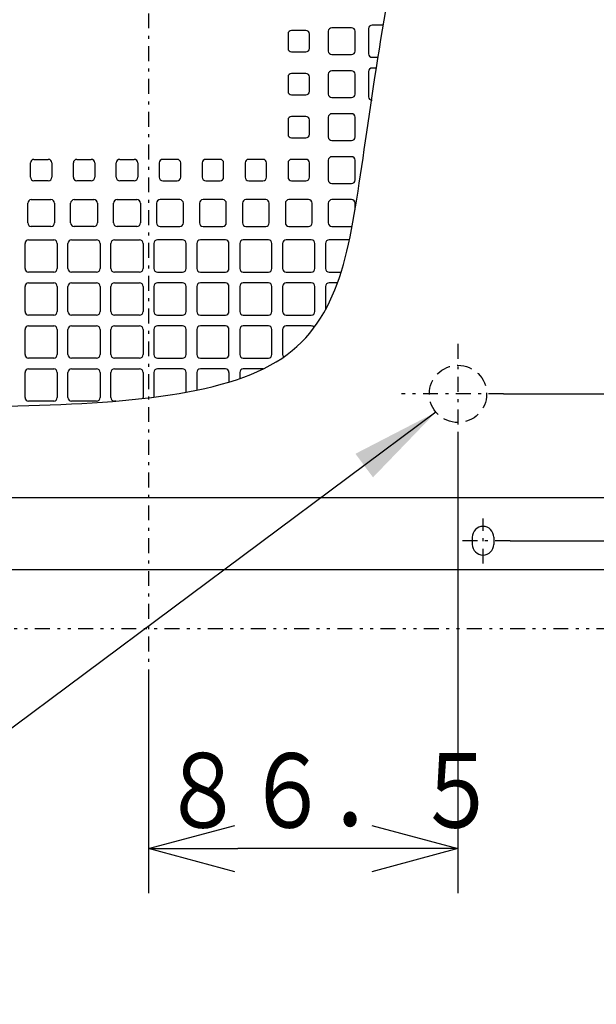
# Model space of a CAD drawing. Extents: x 15 to 289, y 11 to 200.
# Drawn here: x 57 to 77, y 57 to 90 of the extents above; entities that cross this region are included whole.
import ezdxf

# ---------------------------------------------------------------- set-up
doc = ezdxf.new("R2010")
doc.units = 0
for name, pattern in [('DASHDOT', [1, 0.5, -0.25, 0, -0.25]), ('DASHED', [0.75, 0.5, -0.25]), ('DIVIDE', [1.25, 0.5, -0.25, 0, -0.25, 0, -0.25])]:
    doc.linetypes.add(name, pattern=pattern)
doc.layers.get('0').update_dxf_attribs({"linetype": 'CONTINUOUS'})
doc.layers.get('DEFPOINTS').update_dxf_attribs({"linetype": 'CONTINUOUS'})
doc.layers.add('DD0', color=4, linetype='CONTINUOUS')
doc.layers.add('M47', color=3, linetype='CONTINUOUS')
doc.styles.get("Standard").update_dxf_attribs({"font": 'txt', "bigfont": 'BIGFONT'})
doc.dimstyles.new('LEADSTYL', dxfattribs={"dimtxt": 3.5, "dimasz": 3, "dimexe": 0.18, "dimexo": 0.0625, "dimgap": 1, "dimtad": 0, "dimtih": 1, "dimtoh": 1, "dimdec": 4, "dimzin": 0, "dimtxsty": 'STANDARD', "dimblk1": 'OPEN', "dimblk2": 'OPEN', "dimsah": 1, "dimcen": 0.09, "dimazin": 3, "dimtfac": 1, "dimtdec": 4, "dimtofl": 0, "dimtmove": 0, "dimatfit": 3, "dimtolj": 1, "dimtzin": 0})
doc.dimstyles.get("Standard").update_dxf_attribs({"dimtxt": 2.5, "dimasz": 3, "dimexe": 1.5, "dimexo": 0, "dimgap": 0.7, "dimtad": 3, "dimtxsty": 'STANDARD', "dimblk1": 'OPEN', "dimblk2": 'OPEN', "dimsah": 1, "dimcen": 0.09, "dimazin": 3, "dimtfac": 1, "dimtdec": 4, "dimtofl": 0, "dimtmove": 0, "dimatfit": 3, "dimtolj": 1, "dimtzin": 0})

# ---------------------------------------------------------------- blocks, each defined once
blk = doc.blocks.new('_OPEN')
at = {"color": 0}
for p, q in [((-0.965926, 0.25882), (0, 0)), ((0, 0), (-1, 0)), ((0, 0), (-0.965926, -0.25882))]:
    blk.add_line(p, q, dxfattribs=at)
blk = doc.blocks.new('*D22')
at = {"layer": 'DD0'}
for p, q in [((73.527885, 107.639908), (116.289345, 107.639908)), ((114.789345, 75.690804), (114.789345, 104.639908)), ((73.707298, 72.690804), (116.289345, 72.690804))]:
    blk.add_line(p, q, dxfattribs=at)
at = {"layer": 'DEFPOINTS'}
for p in [(73.527885, 107.639908), (114.789345, 107.639908), (73.707298, 72.690804)]:
    blk.add_point(p, dxfattribs=at)
at = {"layer": 'DD0', "xscale": 3, "yscale": 3}
for p, rotation in [((114.789345, 107.639908), 90), ((114.789345, 72.690804), 270)]:
    blk.add_blockref('_OPEN', p, dxfattribs=dict(at, rotation=rotation))
at = {"layer": 'DD0', "width": 0.833333}
blk.add_text('２９１', height=2.5, rotation=90.000003, dxfattribs=at).set_placement((114.089348, 86.623693))
blk = doc.blocks.new('*D26')
at = {"layer": 'DD0'}
for p, q in [((92.436325, 90.165352), (96.289337, 90.165352)), ((94.789337, 87.165352), (94.789337, 80.615448)), ((73.482559, 77.615448), (96.289337, 77.615448)), ((94.789337, 77.615448), (94.789337, 57.145668))]:
    blk.add_line(p, q, dxfattribs=at)
at = {"layer": 'DEFPOINTS'}
for p in [(92.436325, 90.165352), (73.482559, 77.615448), (94.789337, 77.615448)]:
    blk.add_point(p, dxfattribs=at)
at = {"layer": 'DD0', "xscale": 3, "yscale": 3}
for p, rotation in [((94.789337, 90.165352), 90), ((94.789337, 77.615448), 270)]:
    blk.add_blockref('_OPEN', p, dxfattribs=dict(at, rotation=rotation))
at = {"layer": 'DD0', "width": 0.833333}
blk.add_text('１０４．５', height=2.5, rotation=90.000003, dxfattribs=at).set_placement((94.08934, 58.354002))
blk = doc.blocks.new('*D27')
at = {"layer": 'DD0'}
for p, q in [((71.954712, 76.261078), (71.954712, 60.868111)), ((61.565842, 68.167343), (61.565842, 60.868111)), ((68.954712, 62.368111), (64.565842, 62.368111))]:
    blk.add_line(p, q, dxfattribs=at)
at = {"layer": 'DEFPOINTS'}
for p in [(71.954712, 76.261078), (61.565842, 68.167343), (61.565842, 62.368111)]:
    blk.add_point(p, dxfattribs=at)
at = {"layer": 'DD0', "xscale": 3, "yscale": 3, "rotation": 180}
blk.add_blockref('_OPEN', (61.565842, 62.368111), dxfattribs=at)
at = {"layer": 'DD0', "xscale": 3, "yscale": 3}
blk.add_blockref('_OPEN', (71.954712, 62.368111), dxfattribs=at)
at = {"layer": 'DD0', "width": 0.833333}
blk.add_text('８６．５', height=2.5, dxfattribs=at).set_placement((61.96861, 63.068111))

msp = doc.modelspace()

# ---------------------------------------------------------------- linework, layer by layer
at = {"layer": 'M47', "color": 4, "linetype": 'DASHDOT'}
for p, q in [((61.565841, 112.37663), (61.565841, 68.167344)), ((71.954711, 79.290364), (71.954711, 76.261075)), ((73.482562, 77.615449), (70.061467, 77.615449)), ((72.795191, 71.925129), (72.795191, 73.435756)), ((73.707301, 72.690804), (71.944045, 72.690804))]:
    msp.add_line(p, q, dxfattribs=at)
at = {"layer": 'M47', "color": 4}
for p, q in [((68.381516, 89.895129), (67.720966, 89.895129)), ((68.951991, 89.865104), (68.951991, 89.024404)), ((69.448367, 89.985204), (69.072091, 89.985204)), ((66.249741, 89.684954), (66.249741, 89.204554)), ((66.850241, 89.805054), (66.369841, 89.805054)), ((66.970341, 89.204554), (66.970341, 89.684954)), ((67.600866, 89.775029), (67.600866, 89.114479)), ((68.501616, 89.114479), (68.501616, 89.775029)), ((66.369841, 89.084454), (66.850241, 89.084454)), ((67.720966, 88.994379), (68.381516, 88.994379)), ((69.072091, 88.904304), (69.271928, 88.904304)), ((69.215307, 88.544004), (69.072091, 88.544004)), ((66.249741, 88.243754), (66.249741, 87.763354)), ((66.850241, 88.363854), (66.369841, 88.363854)), ((66.970341, 87.763354), (66.970341, 88.243754)), ((67.600866, 88.333829), (67.600866, 87.673279)), ((68.381516, 88.453929), (67.720966, 88.453929)), ((68.501616, 87.673279), (68.501616, 88.333829)), ((68.951991, 88.423904), (68.951991, 87.583204)), ((66.369841, 87.643254), (66.850241, 87.643254)), ((67.720966, 87.553179), (68.381516, 87.553179)), ((66.850241, 86.922654), (66.369841, 86.922654)), ((67.600866, 86.892629), (67.600866, 86.232079)), ((68.381516, 87.012729), (67.720966, 87.012729)), ((68.501616, 86.232079), (68.501616, 86.892629)), ((66.249741, 86.802554), (66.249741, 86.322154)), ((66.970341, 86.322154), (66.970341, 86.802554)), ((66.369841, 86.202054), (66.850241, 86.202054)), ((67.720966, 86.111979), (68.381516, 86.111979)), ((68.381516, 85.571529), (67.720966, 85.571529)), ((57.602541, 84.880954), (57.602541, 85.361354)), ((57.722641, 85.481454), (58.203041, 85.481454)), ((58.323141, 85.361354), (58.323141, 84.880954)), ((59.043741, 84.880954), (59.043741, 85.361354)), ((59.163841, 85.481454), (59.644241, 85.481454)), ((59.764341, 85.361354), (59.764341, 84.880954)), ((60.484941, 84.880954), (60.484941, 85.361354)), ((60.605041, 85.481454), (61.085441, 85.481454)), ((61.205541, 85.361354), (61.205541, 84.880954)), ((61.926141, 85.361354), (61.926141, 84.880954)), ((62.526641, 85.481454), (62.046241, 85.481454)), ((62.646741, 84.880954), (62.646741, 85.361354)), ((63.367341, 85.361354), (63.367341, 84.880954)), ((63.967841, 85.481454), (63.487441, 85.481454)), ((64.087941, 84.880954), (64.087941, 85.361354)), ((64.808541, 85.361354), (64.808541, 84.880954)), ((65.409041, 85.481454), (64.928641, 85.481454)), ((65.529141, 84.880954), (65.529141, 85.361354)), ((66.249741, 85.361354), (66.249741, 84.880954)), ((66.850241, 85.481454), (66.369841, 85.481454)), ((66.970341, 84.880954), (66.970341, 85.361354)), ((67.600866, 85.451429), (67.600866, 84.790879)), ((68.501616, 84.790879), (68.501616, 85.451429)), ((58.203041, 84.760854), (57.722641, 84.760854)), ((59.644241, 84.760854), (59.163841, 84.760854)), ((61.085441, 84.760854), (60.605041, 84.760854)), ((62.046241, 84.760854), (62.526641, 84.760854)), ((63.487441, 84.760854), (63.967841, 84.760854)), ((64.928641, 84.760854), (65.409041, 84.760854)), ((66.369841, 84.760854), (66.850241, 84.760854)), ((67.720966, 84.670779), (68.381516, 84.670779)), ((57.512466, 83.349679), (57.512466, 84.010229)), ((57.632566, 84.130329), (58.293116, 84.130329)), ((58.413216, 84.010229), (58.413216, 83.349679)), ((58.953666, 83.349679), (58.953666, 84.010229)), ((59.073766, 84.130329), (59.734316, 84.130329)), ((59.854416, 84.010229), (59.854416, 83.349679)), ((60.394866, 83.349679), (60.394866, 84.010229)), ((60.514966, 84.130329), (61.175516, 84.130329)), ((61.295616, 84.010229), (61.295616, 83.349679)), ((61.836066, 84.010229), (61.836066, 83.349679)), ((62.616716, 84.130329), (61.956166, 84.130329)), ((62.736816, 83.349679), (62.736816, 84.010229)), ((63.277266, 84.010229), (63.277266, 83.349679)), ((64.057916, 84.130329), (63.397366, 84.130329)), ((64.178016, 83.349679), (64.178016, 84.010229)), ((64.718466, 84.010229), (64.718466, 83.349679)), ((65.499116, 84.130329), (64.838566, 84.130329)), ((65.619216, 83.349679), (65.619216, 84.010229)), ((66.159666, 84.010229), (66.159666, 83.349679)), ((66.940316, 84.130329), (66.279766, 84.130329)), ((67.060416, 83.349679), (67.060416, 84.010229)), ((67.600866, 84.010229), (67.600866, 83.349679)), ((68.381516, 84.130329), (67.720966, 84.130329)), ((68.501616, 83.792247), (68.501616, 84.010229)), ((58.293116, 83.229579), (57.632566, 83.229579)), ((59.734316, 83.229579), (59.073766, 83.229579)), ((61.175516, 83.229579), (60.514966, 83.229579)), ((61.956166, 83.229579), (62.616716, 83.229579)), ((63.397366, 83.229579), (64.057916, 83.229579)), ((64.838566, 83.229579), (65.499116, 83.229579)), ((66.279766, 83.229579), (66.940316, 83.229579)), ((67.720966, 83.229579), (68.381516, 83.229579)), ((57.422391, 81.818404), (57.422391, 82.659104)), ((57.542491, 82.779204), (58.383191, 82.779204)), ((58.503291, 82.659104), (58.503291, 81.818404)), ((58.863591, 81.818404), (58.863591, 82.659104)), ((58.983691, 82.779204), (59.824391, 82.779204)), ((59.944491, 82.659104), (59.944491, 81.818404)), ((60.304791, 81.818404), (60.304791, 82.659104)), ((60.424891, 82.779204), (61.265591, 82.779204)), ((61.385691, 82.659104), (61.385691, 81.818404)), ((61.745991, 82.659104), (61.745991, 81.818404)), ((62.706791, 82.779204), (61.866091, 82.779204)), ((62.826891, 81.818404), (62.826891, 82.659104)), ((63.187191, 82.659104), (63.187191, 81.818404)), ((64.147991, 82.779204), (63.307291, 82.779204)), ((64.268091, 81.818404), (64.268091, 82.659104)), ((64.628391, 82.659104), (64.628391, 81.818404)), ((65.589191, 82.779204), (64.748491, 82.779204)), ((65.709291, 81.818404), (65.709291, 82.659104)), ((66.069591, 82.659104), (66.069591, 81.818404)), ((67.030391, 82.779204), (66.189691, 82.779204)), ((67.150491, 81.818404), (67.150491, 82.659104)), ((67.510791, 82.659104), (67.510791, 81.818404)), ((68.309986, 82.779204), (67.630891, 82.779204)), ((58.383191, 81.698304), (57.542491, 81.698304)), ((59.824391, 81.698304), (58.983691, 81.698304)), ((61.265591, 81.698304), (60.424891, 81.698304)), ((61.866091, 81.698304), (62.706791, 81.698304)), ((63.307291, 81.698304), (64.147991, 81.698304)), ((64.748491, 81.698304), (65.589191, 81.698304)), ((66.189691, 81.698304), (67.030391, 81.698304)), ((67.630891, 81.698304), (68.030648, 81.698304)), ((57.542491, 81.338004), (58.383191, 81.338004)), ((58.983691, 81.338004), (59.824391, 81.338004)), ((60.424891, 81.338004), (61.265591, 81.338004)), ((62.706791, 81.338004), (61.866091, 81.338004)), ((64.147991, 81.338004), (63.307291, 81.338004)), ((65.589191, 81.338004), (64.748491, 81.338004)), ((67.030391, 81.338004), (66.189691, 81.338004)), ((67.90967, 81.338004), (67.630891, 81.338004)), ((57.422391, 80.377204), (57.422391, 81.217904)), ((58.503291, 81.217904), (58.503291, 80.377204)), ((58.863591, 80.377204), (58.863591, 81.217904)), ((59.944491, 81.217904), (59.944491, 80.377204)), ((60.304791, 80.377204), (60.304791, 81.217904)), ((61.385691, 81.217904), (61.385691, 80.377204)), ((61.745991, 81.217904), (61.745991, 80.377204)), ((62.826891, 80.377204), (62.826891, 81.217904)), ((63.187191, 81.217904), (63.187191, 80.377204)), ((64.268091, 80.377204), (64.268091, 81.217904)), ((64.628391, 81.217904), (64.628391, 80.377204)), ((65.709291, 80.377204), (65.709291, 81.217904)), ((66.069591, 81.217904), (66.069591, 80.377204)), ((67.150491, 80.377204), (67.150491, 81.217904)), ((67.510791, 81.217904), (67.510791, 80.439453)), ((58.383191, 80.257104), (57.542491, 80.257104)), ((59.824391, 80.257104), (58.983691, 80.257104)), ((61.265591, 80.257104), (60.424891, 80.257104)), ((61.866091, 80.257104), (62.706791, 80.257104)), ((63.307291, 80.257104), (64.147991, 80.257104)), ((64.748491, 80.257104), (65.589191, 80.257104)), ((66.189691, 80.257104), (67.030391, 80.257104)), ((57.422391, 78.936004), (57.422391, 79.776704)), ((57.542491, 79.896804), (58.383191, 79.896804)), ((58.503291, 79.776704), (58.503291, 78.936004)), ((58.863591, 78.936004), (58.863591, 79.776704)), ((58.983691, 79.896804), (59.824391, 79.896804)), ((59.944491, 79.776704), (59.944491, 78.936004)), ((60.304791, 78.936004), (60.304791, 79.776704)), ((60.424891, 79.896804), (61.265591, 79.896804)), ((61.385691, 79.776704), (61.385691, 78.936004)), ((61.745991, 79.776704), (61.745991, 78.936004)), ((62.706791, 79.896804), (61.866091, 79.896804)), ((62.826891, 78.936004), (62.826891, 79.776704)), ((63.187191, 79.776704), (63.187191, 78.936004)), ((64.147991, 79.896804), (63.307291, 79.896804)), ((64.268091, 78.936004), (64.268091, 79.776704)), ((64.628391, 79.776704), (64.628391, 78.936004)), ((65.589191, 79.896804), (64.748491, 79.896804)), ((65.709291, 78.936004), (65.709291, 79.776704)), ((66.069591, 79.776704), (66.069591, 78.936004)), ((67.030391, 79.896804), (66.189691, 79.896804)), ((58.383191, 78.815904), (57.542491, 78.815904)), ((59.824391, 78.815904), (58.983691, 78.815904)), ((61.265591, 78.815904), (60.424891, 78.815904)), ((61.866091, 78.815904), (62.706791, 78.815904)), ((63.307291, 78.815904), (64.147991, 78.815904)), ((64.748491, 78.815904), (65.589191, 78.815904)), ((57.422391, 77.494804), (57.422391, 78.335504)), ((57.542491, 78.455604), (58.383191, 78.455604)), ((58.503291, 78.335504), (58.503291, 77.494804)), ((58.863591, 77.494804), (58.863591, 78.335504)), ((58.983691, 78.455604), (59.824391, 78.455604)), ((59.944491, 78.335504), (59.944491, 77.494804)), ((60.304791, 77.494804), (60.304791, 78.335504)), ((60.424891, 78.455604), (61.265591, 78.455604)), ((61.385691, 78.335504), (61.385691, 77.494804)), ((61.745991, 78.335504), (61.745991, 77.494804)), ((62.706791, 78.455604), (61.866091, 78.455604)), ((62.826891, 77.672722), (62.826891, 78.335504)), ((63.187191, 78.335504), (63.187191, 77.742699)), ((64.147991, 78.455604), (63.307291, 78.455604)), ((64.268091, 78.335504), (64.268091, 78.013578)), ((64.628391, 78.335504), (64.628391, 78.130365)), ((65.420152, 78.455604), (64.748491, 78.455604)), ((58.383191, 77.374704), (57.542491, 77.374704)), ((59.824391, 77.374704), (58.983691, 77.374704)), ((60.473914, 77.374704), (60.424891, 77.374704)), ((76.878591, 74.132004), (47.514141, 74.132004)), ((72.434891, 72.810904), (72.434891, 72.570704)), ((73.155491, 72.810904), (73.155491, 72.570704)), ((46.553341, 71.730004), (77.419041, 71.730004))]:
    msp.add_line(p, q, dxfattribs=at)
at = {"layer": 'M47', "color": 4, "linetype": 'DIVIDE'}
msp.add_line((43.25645, 69.748408), (79.875231, 69.748408), dxfattribs=at)
at = {"layer": 'M47', "color": 4, "linetype": 'DASHED'}
msp.add_circle((71.954711, 77.615449), 0.9608, dxfattribs=at)
at = {"layer": 'M47', "color": 4}
for centre, radius, start, end in [((67.720966, 89.775029), 0.1201, 90, 180), ((68.381516, 89.775029), 0.1201, 0, 90), ((69.072091, 89.865104), 0.1201, 90, 180), ((66.369841, 89.684954), 0.1201, 90, 180), ((66.850241, 89.684954), 0.1201, 0, 90), ((66.369841, 89.204554), 0.1201, 180, 270), ((66.850241, 89.204554), 0.1201, 270, 360), ((67.720966, 89.114479), 0.1201, 180, 270), ((68.381516, 89.114479), 0.1201, 270, 360), ((69.072091, 89.024404), 0.1201, 180, 270), ((69.072091, 88.423904), 0.1201, 90, 180), ((66.369841, 88.243754), 0.1201, 90, 180), ((66.850241, 88.243754), 0.1201, 0, 90), ((67.720966, 88.333829), 0.1201, 90, 180), ((68.381516, 88.333829), 0.1201, 0, 90), ((66.369841, 87.763354), 0.1201, 180, 270), ((66.850241, 87.763354), 0.1201, 270, 360), ((67.720966, 87.673279), 0.1201, 180, 270), ((68.381516, 87.673279), 0.1201, 270, 360), ((69.072091, 87.583204), 0.1201, 180, 270), ((66.369841, 86.802554), 0.1201, 90, 180), ((66.850241, 86.802554), 0.1201, 0, 90), ((67.720966, 86.892629), 0.1201, 90, 180), ((68.381516, 86.892629), 0.1201, 0, 90), ((66.369841, 86.322154), 0.1201, 180, 270), ((66.850241, 86.322154), 0.1201, 270, 360), ((67.720966, 86.232079), 0.1201, 180, 270), ((68.381516, 86.232079), 0.1201, 270, 360), ((67.720966, 85.451429), 0.1201, 90, 180), ((68.381516, 85.451429), 0.1201, 0, 90), ((57.722641, 85.361354), 0.1201, 90, 180), ((58.203041, 85.361354), 0.1201, 0, 90), ((59.163841, 85.361354), 0.1201, 90, 180), ((59.644241, 85.361354), 0.1201, 0, 90), ((60.605041, 85.361354), 0.1201, 90, 180), ((61.085441, 85.361354), 0.1201, 0, 90), ((62.046241, 85.361354), 0.1201, 90, 180), ((62.526641, 85.361354), 0.1201, 0, 90), ((63.487441, 85.361354), 0.1201, 90, 180), ((63.967841, 85.361354), 0.1201, 0, 90), ((64.928641, 85.361354), 0.1201, 90, 180), ((65.409041, 85.361354), 0.1201, 0, 90), ((66.369841, 85.361354), 0.1201, 90, 180), ((66.850241, 85.361354), 0.1201, 0, 90), ((57.722641, 84.880954), 0.1201, 180, 270), ((58.203041, 84.880954), 0.1201, -90, 0), ((59.163841, 84.880954), 0.1201, 180, 270), ((59.644241, 84.880954), 0.1201, -90, 0), ((60.605041, 84.880954), 0.1201, 180, 270), ((61.085441, 84.880954), 0.1201, -90, 0), ((62.046241, 84.880954), 0.1201, 180, 270), ((62.526641, 84.880954), 0.1201, 270, 360), ((63.487441, 84.880954), 0.1201, 180, 270), ((63.967841, 84.880954), 0.1201, 270, 360), ((64.928641, 84.880954), 0.1201, 180, 270), ((65.409041, 84.880954), 0.1201, 270, 360), ((66.369841, 84.880954), 0.1201, 180, 270), ((66.850241, 84.880954), 0.1201, 270, 360), ((67.720966, 84.790879), 0.1201, 180, 270), ((68.381516, 84.790879), 0.1201, 270, 360), ((57.632566, 84.010229), 0.1201, 90, 180), ((58.293116, 84.010229), 0.1201, 0, 90), ((59.073766, 84.010229), 0.1201, 90, 180), ((59.734316, 84.010229), 0.1201, 0, 90), ((60.514966, 84.010229), 0.1201, 90, 180), ((61.175516, 84.010229), 0.1201, 0, 90), ((61.956166, 84.010229), 0.1201, 90, 180), ((62.616716, 84.010229), 0.1201, 0, 90), ((63.397366, 84.010229), 0.1201, 90, 180), ((64.057916, 84.010229), 0.1201, 0, 90), ((64.838566, 84.010229), 0.1201, 90, 180), ((65.499116, 84.010229), 0.1201, 0, 90), ((66.279766, 84.010229), 0.1201, 90, 180), ((66.940316, 84.010229), 0.1201, 0, 90), ((67.720966, 84.010229), 0.1201, 90, 180), ((68.381516, 84.010229), 0.1201, 0, 90), ((57.632566, 83.349679), 0.1201, 180, 270), ((58.293116, 83.349679), 0.1201, -90, 0), ((59.073766, 83.349679), 0.1201, 180, 270), ((59.734316, 83.349679), 0.1201, -90, 0), ((60.514966, 83.349679), 0.1201, 180, 270), ((61.175516, 83.349679), 0.1201, -90, 0), ((61.956166, 83.349679), 0.1201, 180, 270), ((62.616716, 83.349679), 0.1201, 270, 360), ((63.397366, 83.349679), 0.1201, 180, 270), ((64.057916, 83.349679), 0.1201, 270, 360), ((64.838566, 83.349679), 0.1201, 180, 270), ((65.499116, 83.349679), 0.1201, 270, 360), ((66.279766, 83.349679), 0.1201, 180, 270), ((66.940316, 83.349679), 0.1201, 270, 360), ((67.720966, 83.349679), 0.1201, 180, 270), ((57.542491, 82.659104), 0.1201, 90, 180), ((58.383191, 82.659104), 0.1201, 0, 90), ((58.983691, 82.659104), 0.1201, 90, 180), ((59.824391, 82.659104), 0.1201, 0, 90), ((60.424891, 82.659104), 0.1201, 90, 180), ((61.265591, 82.659104), 0.1201, 0, 90), ((61.866091, 82.659104), 0.1201, 90, 180), ((62.706791, 82.659104), 0.1201, 0, 90), ((63.307291, 82.659104), 0.1201, 90, 180), ((64.147991, 82.659104), 0.1201, 0, 90), ((64.748491, 82.659104), 0.1201, 90, 180), ((65.589191, 82.659104), 0.1201, 0, 90), ((66.189691, 82.659104), 0.1201, 90, 180), ((67.030391, 82.659104), 0.1201, 0, 90), ((67.630891, 82.659104), 0.1201, 90, 180), ((57.542491, 81.818404), 0.1201, 180, 270), ((58.383191, 81.818404), 0.1201, -90, 0), ((58.983691, 81.818404), 0.1201, 180, 270), ((59.824391, 81.818404), 0.1201, -90, 0), ((60.424891, 81.818404), 0.1201, 180, 270), ((61.265591, 81.818404), 0.1201, -90, 0), ((61.866091, 81.818404), 0.1201, 180, 270), ((62.706791, 81.818404), 0.1201, 270, 360), ((63.307291, 81.818404), 0.1201, 180, 270), ((64.147991, 81.818404), 0.1201, 270, 360), ((64.748491, 81.818404), 0.1201, 180, 270), ((65.589191, 81.818404), 0.1201, 270, 360), ((66.189691, 81.818404), 0.1201, 180, 270), ((67.030391, 81.818404), 0.1201, 270, 360), ((67.630891, 81.818404), 0.1201, 180, 270), ((57.542491, 81.217904), 0.1201, 90, 180), ((58.383191, 81.217904), 0.1201, 0, 90), ((58.983691, 81.217904), 0.1201, 90, 180), ((59.824391, 81.217904), 0.1201, 0, 90), ((60.424891, 81.217904), 0.1201, 90, 180), ((61.265591, 81.217904), 0.1201, 0, 90), ((61.866091, 81.217904), 0.1201, 90, 180), ((62.706791, 81.217904), 0.1201, 0, 90), ((63.307291, 81.217904), 0.1201, 90, 180), ((64.147991, 81.217904), 0.1201, 0, 90), ((64.748491, 81.217904), 0.1201, 90, 180), ((65.589191, 81.217904), 0.1201, 0, 90), ((66.189691, 81.217904), 0.1201, 90, 180), ((67.030391, 81.217904), 0.1201, 0, 90), ((67.630891, 81.217904), 0.1201, 90, 180), ((57.542491, 80.377204), 0.1201, 180, 270), ((58.383191, 80.377204), 0.1201, -90, 0), ((58.983691, 80.377204), 0.1201, 180, 270), ((59.824391, 80.377204), 0.1201, -90, 0), ((60.424891, 80.377204), 0.1201, 180, 270), ((61.265591, 80.377204), 0.1201, -90, 0), ((61.866091, 80.377204), 0.1201, 180, 270), ((62.706791, 80.377204), 0.1201, 270, 360), ((63.307291, 80.377204), 0.1201, 180, 270), ((64.147991, 80.377204), 0.1201, 270, 360), ((64.748491, 80.377204), 0.1201, 180, 270), ((65.589191, 80.377204), 0.1201, 270, 360), ((66.189691, 80.377204), 0.1201, 180, 270), ((67.030391, 80.377204), 0.1201, 270, 360), ((57.542491, 79.776704), 0.1201, 90, 180), ((58.383191, 79.776704), 0.1201, 0, 90), ((58.983691, 79.776704), 0.1201, 90, 180), ((59.824391, 79.776704), 0.1201, 0, 90), ((60.424891, 79.776704), 0.1201, 90, 180), ((61.265591, 79.776704), 0.1201, 0, 90), ((61.866091, 79.776704), 0.1201, 90, 180), ((62.706791, 79.776704), 0.1201, 0, 90), ((63.307291, 79.776704), 0.1201, 90, 180), ((64.147991, 79.776704), 0.1201, 0, 90), ((64.748491, 79.776704), 0.1201, 90, 180), ((65.589191, 79.776704), 0.1201, 0, 90), ((66.189691, 79.776704), 0.1201, 90, 180), ((67.030391, 79.776704), 0.1201, 33.53835, 90), ((57.542491, 78.936004), 0.1201, 180, 270), ((58.383191, 78.936004), 0.1201, -90, 0), ((58.983691, 78.936004), 0.1201, 180, 270), ((59.824391, 78.936004), 0.1201, -90, 0), ((60.424891, 78.936004), 0.1201, 180, 270), ((61.265591, 78.936004), 0.1201, -90, 0), ((61.866091, 78.936004), 0.1201, 180, 270), ((62.706791, 78.936004), 0.1201, 270, 360), ((63.307291, 78.936004), 0.1201, 180, 270), ((64.147991, 78.936004), 0.1201, 270, 360), ((64.748491, 78.936004), 0.1201, 180, 270), ((65.589191, 78.936004), 0.1201, 270, 360), ((66.189691, 78.936004), 0.1201, 180, 224.316328), ((57.542491, 78.335504), 0.1201, 90, 180), ((58.383191, 78.335504), 0.1201, 0, 90), ((58.983691, 78.335504), 0.1201, 90, 180), ((59.824391, 78.335504), 0.1201, 0, 90), ((60.424891, 78.335504), 0.1201, 90, 180), ((61.265591, 78.335504), 0.1201, 0, 90), ((61.866091, 78.335504), 0.1201, 90, 180), ((62.706791, 78.335504), 0.1201, 0, 90), ((63.307291, 78.335504), 0.1201, 90, 180), ((64.147991, 78.335504), 0.1201, 0, 90), ((64.748491, 78.335504), 0.1201, 90, 180), ((57.542491, 77.494804), 0.1201, 180, 270), ((58.383191, 77.494804), 0.1201, -90, 0), ((58.983691, 77.494804), 0.1201, 180, 270), ((59.824391, 77.494804), 0.1201, -90, 0), ((60.424891, 77.494804), 0.1201, 180, 270), ((61.265591, 77.494804), 0.1201, -15.313093, 0), ((72.795191, 72.810904), 0.3603, 0, 180), ((72.795191, 72.570704), 0.3603, -180, 0)]:
    msp.add_arc(centre, radius, start, end, dxfattribs=at)
at = {"layer": 'M47', "color": 4, "extrusion": (0, 0, -1)}
msp.add_open_spline([(41.148841, 77.002291), (41.864433, 77.081366), (42.546442, 77.150367), (43.130491, 77.189982), (44.019218, 77.250262), (44.681123, 77.2425), (45.532491, 77.231056), (48.023978, 77.197565), (52.138046, 77.132538), (56.077969, 77.193796), (60.017891, 77.255055), (63.783668, 77.4426), (65.850569, 78.688429), (67.917469, 79.934259), (68.285494, 82.238374), (68.724863, 85.24182), (69.164232, 88.245266), (69.674946, 91.948044), (70.564411, 95.359335), (71.453876, 98.770626), (72.722091, 101.890431), (73.065047, 104.083869), (73.185705, 104.85556), (73.191838, 105.512589), (73.307549, 106.198704), (73.42326, 106.884819), (73.648549, 107.600021), (73.95138, 108.600704), (74.127663, 109.183217), (74.330222, 109.862467), (74.543819, 110.582354)], degree=3, knots=[0, 0, 0, 0, 1, 1, 1, 2, 2, 2, 3, 3, 3, 4, 4, 4, 5, 5, 5, 6, 6, 6, 7, 7, 7, 8, 8, 8, 9, 9, 9, 10, 10, 10, 10], dxfattribs=at)

# ---------------------------------------------------------------- dimensions: what is measured, and where the dimension line sits
at = {"layer": 'DD0'}
for base, p1, p2, picture, middle in [((114.789345, 107.639908), (73.707298, 72.690804), (73.527885, 107.639908), '*D22', (114.789345, 90.165356)), ((94.789337, 77.615448), (92.436325, 90.165352), (73.482559, 77.615448), '*D26', (94.789337, 83.8904))]:
    dim = msp.add_linear_dim(base=base, p1=p1, p2=p2, angle=90, dimstyle='STANDARD', dxfattribs=at)
    dim.commit()
    dim.dimension.update_dxf_attribs({"geometry": picture, "text_midpoint": middle})
dim = msp.add_linear_dim(base=(61.565842, 62.368111), p1=(71.954712, 76.261078), p2=(61.565842, 68.167343), dimstyle='STANDARD', dxfattribs=at)
dim.commit()
dim.dimension.update_dxf_attribs({"geometry": '*D27', "text_midpoint": (66.760277, 62.368111)})

# ---------------------------------------------------------------- leaders
msp.add_leader([(71.214012, 77.003479), (54.380013, 64.480408), (32.380013, 64.480408)], dimstyle='LEADSTYL', dxfattribs=at)

doc.saveas('drawing.dxf')
